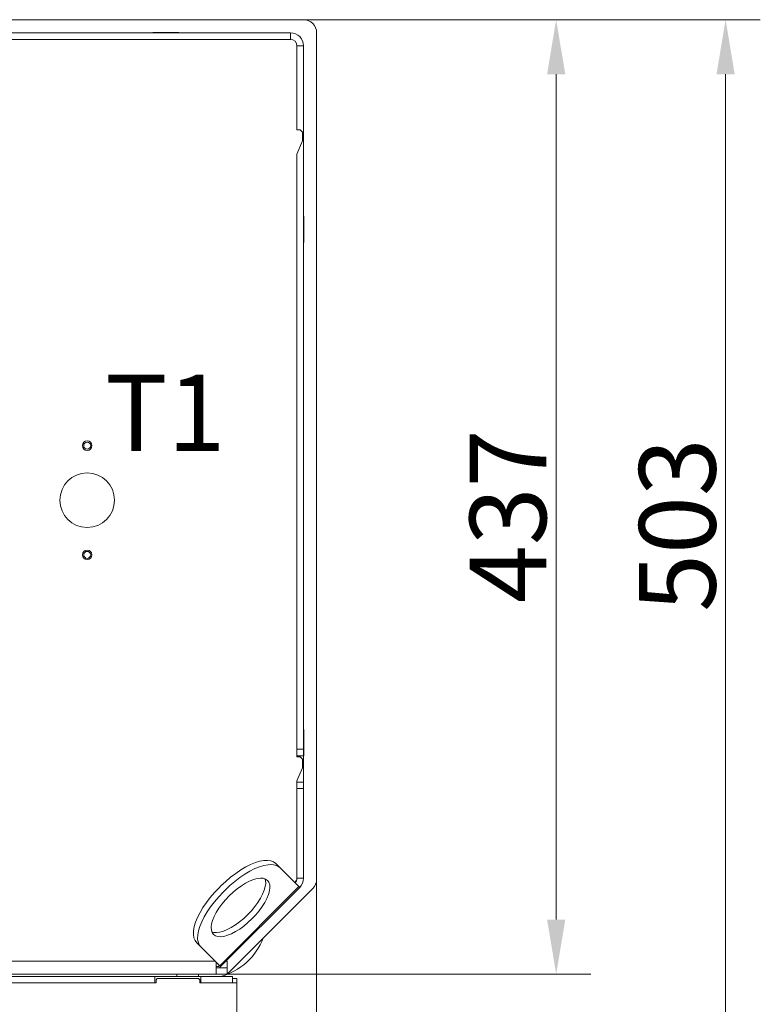
# Model space of a CAD drawing. Extents: x -2150 to 324, y -45 to 2824.
# Drawn here: x -95 to 244, y 271 to 722 of the extents above; entities that cross this region are included whole.
import ezdxf

# ---------------------------------------------------------------- set-up
doc = ezdxf.new("R2010")
doc.units = 0
doc.header["$LTSCALE"] = 5
doc.layers.add('SLD-0', color=7, linetype='Continuous')
doc.styles.add('Brunner 2014', font='arial.ttf', dxfattribs={"height": 35})
doc.dimstyles.new('Brunner 2014', dxfattribs={"dimscale": 5, "dimtxt": 35, "dimasz": 5, "dimexe": 3.175, "dimexo": 0, "dimgap": 0.762, "dimtad": 1, "dimdec": 0, "dimrnd": 1e-08, "dimtxsty": 'Brunner 2014', "dimcen": 0.09, "dimdle": 10, "dimclrd": 7, "dimclre": 7, "dimclrt": 7, "dimadec": 1, "dimazin": 2, "dimtfac": 0.666667, "dimtdec": 0, "dimtmove": 0, "dimatfit": 3, "dimldrblk": 'Filled-1', "dimfxl": 1, "dimtolj": 1, "dimlwd": 5, "dimlwe": 5, "dimarcsym": 0})

# ---------------------------------------------------------------- blocks, each defined once
blk = doc.blocks.new('*D131')
at = {"layer": 'Defpoints', "color": 0, "lineweight": 5, "transparency": 16777216}
for p in [(35.22, 721.68), (13.22, 218.68), (228.36, 218.68)]:
    blk.add_point(p, dxfattribs=at)
at = {"layer": 'SLD-0', "color": 7, "linetype": 'Continuous', "lineweight": 5, "transparency": 16777216}
for p, q in [((35.22, 721.68), (244.24, 721.68)), ((228.36, 696.68), (228.36, 243.68)), ((13.22, 218.68), (244.24, 218.68))]:
    blk.add_line(p, q, dxfattribs=at)
at = {"layer": 'SLD-0', "color": 7, "lineweight": 5, "transparency": 16777216}
for points in [[(224.2, 696.68), (232.53, 696.68), (228.36, 721.68)], [(224.2, 243.68), (232.53, 243.68), (228.36, 218.68)]]:
    blk.add_solid(points, dxfattribs=at)
at = {"layer": 'SLD-0', "color": 7, "transparency": 16777216, "insert": (188.79, 490.31), "char_height": 35, "attachment_point": 2, "rotation": 90, "style": 'Brunner 2014'}
blk.add_mtext('\\A1;503', dxfattribs=at)
blk = doc.blocks.new('Filled-1')
at = {"color": 0}
for p, q in [((0, 0), (-1, 0.167)), ((-1, 0.167), (-1, -0.167)), ((-1, 0), (0, 0)), ((-1, -0.167), (0, 0))]:
    blk.add_line(p, q, dxfattribs=at)
at = {"color": 0, "flags": 128}
blk.add_lwpolyline([(-1, -0.167), (0, 0), (-1, 0.167), (-1, -0.167)], dxfattribs=at)
at = {"color": 0}
blk.add_solid([(-1, -0.167), (0, 0), (-1, 0.167), (-1, -0.167)], dxfattribs=at)
blk = doc.blocks.new('*D132')
at = {"layer": 'Defpoints', "color": 0, "lineweight": 5, "transparency": 16777216}
for p in [(35.22, 721.68), (150.84, 721.68), (-22.78, 284.68)]:
    blk.add_point(p, dxfattribs=at)
at = {"layer": 'SLD-0', "color": 7, "linetype": 'Continuous', "lineweight": 5, "transparency": 16777216}
for p, q in [((35.22, 721.68), (166.72, 721.68)), ((150.84, 309.68), (150.84, 696.68)), ((-22.78, 284.68), (166.72, 284.68))]:
    blk.add_line(p, q, dxfattribs=at)
at = {"layer": 'SLD-0', "color": 7, "lineweight": 5, "transparency": 16777216}
for points in [[(146.67, 696.68), (155.01, 696.68), (150.84, 721.68)], [(146.67, 309.68), (155.01, 309.68), (150.84, 284.68)]]:
    blk.add_solid(points, dxfattribs=at)
at = {"layer": 'SLD-0', "color": 7, "transparency": 16777216, "insert": (111.27, 494.33), "char_height": 35, "attachment_point": 2, "rotation": 90, "style": 'Brunner 2014'}
blk.add_mtext('\\A1;437', dxfattribs=at)
blk = doc.blocks.new('*D115')
at = {"layer": 'Defpoints', "color": 0, "lineweight": 5, "transparency": 16777216}
for p in [(35.22, 721.68), (13.22, 218.68), (228.36, 218.68)]:
    blk.add_point(p, dxfattribs=at)
at = {"layer": 'SLD-0', "color": 7, "linetype": 'Continuous', "lineweight": 5, "transparency": 16777216}
for p, q in [((35.22, 721.68), (244.24, 721.68)), ((228.36, 696.68), (228.36, 243.68)), ((13.22, 218.68), (244.24, 218.68))]:
    blk.add_line(p, q, dxfattribs=at)
at = {"layer": 'SLD-0', "color": 7, "lineweight": 5, "transparency": 16777216}
for points in [[(224.2, 696.68), (232.53, 696.68), (228.36, 721.68)], [(224.2, 243.68), (232.53, 243.68), (228.36, 218.68)]]:
    blk.add_solid(points, dxfattribs=at)
at = {"layer": 'SLD-0', "color": 7, "transparency": 16777216, "insert": (188.79, 490.31), "char_height": 35, "attachment_point": 2, "rotation": 90, "style": 'Brunner 2014'}
blk.add_mtext('\\A1;503', dxfattribs=at)
blk = doc.blocks.new('*D107')
at = {"layer": 'Defpoints', "color": 0, "lineweight": 5, "transparency": 16777216}
for p in [(41.22, 328.16), (-700.78, 218.78), (-700.78, -28.96)]:
    blk.add_point(p, dxfattribs=at)
at = {"layer": 'SLD-0', "color": 7, "linetype": 'Continuous', "lineweight": 5, "transparency": 16777216}
for p, q in [((41.22, 328.16), (41.22, -44.83)), ((-700.78, 218.78), (-700.78, -44.83)), ((16.22, -28.96), (-675.78, -28.96))]:
    blk.add_line(p, q, dxfattribs=at)
at = {"layer": 'SLD-0', "color": 7, "lineweight": 5, "transparency": 16777216}
for points in [[(-675.78, -24.79), (-675.78, -33.13), (-700.78, -28.96)], [(16.22, -24.79), (16.22, -33.13), (41.22, -28.96)]]:
    blk.add_solid(points, dxfattribs=at)
at = {"layer": 'SLD-0', "color": 7, "transparency": 16777216, "insert": (-347.8, 9.99), "char_height": 35, "attachment_point": 2, "style": 'Brunner 2014'}
blk.add_mtext('\\A1;742', dxfattribs=at)

msp = doc.modelspace()

# ---------------------------------------------------------------- linework, layer by layer
at = {"color": 7, "linetype": 'Continuous', "lineweight": 18}
for p, q in [((-214.81, 721.68), (35.22, 721.68)), ((-105.78, 715.68), (29.22, 715.68)), ((-105.78, 712.68), (29.22, 712.68)), ((-33.78, 715.68), (-33.78, 715.83)), ((-33.78, 715.83), (-21.78, 715.83)), ((-26.34, 715.83), (-26.56, 715.68)), ((-21.78, 715.83), (-21.78, 715.68)), ((29.22, 712.68), (29.22, 715.68)), ((41.22, 715.68), (41.22, 328.16)), ((32.22, 709.68), (35.22, 709.68)), ((32.22, 674.68), (32.22, 709.68)), ((35.22, 674.68), (35.22, 709.68)), ((32.22, 674.68), (32.22, 671.68)), ((32.22, 671.68), (32.22, 671.18)), ((35.22, 671.68), (35.22, 674.68)), ((35.22, 671.68), (35.22, 659.68)), ((32.22, 671.18), (33.72, 671.18)), ((33.72, 671.18), (34.72, 670.18)), ((34.72, 670.18), (34.72, 666.18)), ((34.72, 666.18), (32.22, 660.18)), ((32.22, 660.18), (32.22, 659.68)), ((32.22, 659.68), (32.22, 656.68)), ((35.22, 656.68), (35.22, 659.68)), ((32.22, 387.66), (32.22, 656.68)), ((35.22, 387.66), (35.22, 656.68)), ((35.22, 631.68), (35.37, 631.68)), ((35.37, 631.68), (35.37, 619.68)), ((35.37, 619.68), (35.22, 619.68)), ((35.22, 396.68), (35.37, 396.68)), ((35.37, 396.68), (35.37, 384.68)), ((35.22, 387.66), (32.22, 387.66)), ((32.22, 387.66), (32.22, 384.66)), ((35.22, 384.66), (35.22, 387.66)), ((32.22, 384.66), (32.22, 384.18)), ((32.22, 384.66), (35.22, 384.66)), ((32.22, 384.18), (33.72, 384.18)), ((33.72, 384.18), (34.72, 383.18)), ((34.72, 383.18), (34.72, 379.18)), ((35.37, 384.68), (35.22, 384.68)), ((35.22, 384.66), (35.22, 372.66)), ((34.72, 379.18), (32.22, 373.18)), ((32.22, 373.18), (32.22, 372.66)), ((35.22, 372.66), (32.22, 372.66)), ((32.22, 372.66), (32.22, 369.66)), ((32.22, 369.66), (35.22, 369.66)), ((32.22, 328.66), (32.22, 369.66)), ((35.22, 369.66), (35.22, 372.66)), ((35.22, 328.66), (35.22, 369.66)), ((24.5, 333.39), (22.57, 335.31)), ((24.5, 333.39), (33.06, 324.82)), ((-3.43, 324.24), (-2.57, 325.1)), ((-3.15, 288.6), (33.06, 324.82)), ((31.34, 326.8), (31.21, 326.67)), ((31.94, 327.4), (31.34, 326.8)), ((32.22, 328.66), (35.22, 328.66)), ((33.46, 324.42), (33.06, 324.82)), ((-2.75, 288.21), (33.46, 324.42)), ((-1.51, 322.32), (-0.65, 323.18)), ((39.46, 323.92), (0.22, 284.68)), ((-13.64, 299.09), (-11.72, 297.17)), ((-3.15, 288.6), (-11.72, 297.17)), ((-5.22, 290.68), (-628.78, 290.68)), ((-4.78, 284.68), (-4.78, 290.23)), ((-3.23, 288.69), (-3.74, 288.18)), ((-3.15, 288.6), (-2.75, 288.21)), ((-0.28, 290.68), (0.22, 290.68)), ((0.22, 287.68), (0.22, 290.68)), ((-631.71, 284.68), (-4.78, 284.68)), ((-22.78, 284.68), (-22.78, 283.68)), ((-12.78, 284.68), (-12.78, 283.68)), ((-8.77, 284.67), (-12.78, 284.67)), ((-8.48, 284.68), (-8.77, 284.67)), ((-8.77, 284.68), (-8.77, 284.67)), ((-3.74, 288.18), (-4.78, 288.18)), ((-4.78, 287.68), (-2.78, 287.68)), ((-2.78, 284.68), (-4.78, 284.68)), ((-3.28, 287.68), (-2.75, 288.21)), ((0.22, 287.68), (-2.78, 287.68)), ((-2.78, 284.68), (0.22, 284.68)), ((0.22, 284.68), (0.22, 287.68)), ((-215.28, 280.68), (-32.28, 280.68)), ((-212.47, 283.68), (-32.78, 283.68)), ((-32.78, 283.68), (-32.78, 280.68)), ((-11.78, 283.68), (-32.78, 283.68)), ((-32.28, 282.18), (-31.78, 282.68)), ((-32.28, 280.68), (-32.28, 282.18)), ((-31.78, 282.68), (-12.78, 282.68)), ((-12.78, 282.68), (-12.28, 282.18)), ((-12.28, 282.18), (-12.28, 280.68)), ((-12.28, 280.68), (4.72, 280.68)), ((-11.78, 283.68), (-11.78, 280.68)), ((-11.78, 283.68), (2.72, 283.68)), ((2.72, 283.68), (2.72, 280.68)), ((4.72, 282.68), (2.72, 282.68)), ((4.72, 282.18), (4.72, 282.68)), ((4.72, 282.18), (4.72, 280.68)), ((4.72, 280.68), (4.72, 261.18))]:
    msp.add_line(p, q, dxfattribs=at)
at = {"color": 7, "linetype": 'Continuous', "lineweight": 18, "flags": 128}
for points in [[(22.57, 335.31), (21.55, 336.08), (20.27, 336.58), (18.78, 336.81), (17.08, 336.76), (15.2, 336.42), (13.17, 335.82), (11.03, 334.95), (8.79, 333.82), (6.5, 332.46), (4.18, 330.88), (1.87, 329.12), (-0.39, 327.18), (-2.57, 325.1)], [(-0.65, 323.18), (1.53, 325.26), (3.8, 327.19), (6.1, 328.96), (8.42, 330.54), (10.71, 331.9), (12.95, 333.02), (15.1, 333.89), (17.12, 334.5), (19, 334.83), (20.7, 334.89), (22.2, 334.66), (23.47, 334.16), (24.5, 333.39)], [(-5.98, 302.9), (-6.6, 303.77), (-6.96, 304.88), (-7.04, 306.19), (-6.85, 307.7), (-6.39, 309.35), (-5.67, 311.13), (-4.7, 312.99), (-3.51, 314.9), (-2.11, 316.81), (-0.55, 318.69), (1.16, 320.51), (2.97, 322.22), (4.86, 323.78), (6.77, 325.18), (8.68, 326.37), (10.54, 327.33), (12.32, 328.06), (13.97, 328.52), (15.47, 328.71), (16.79, 328.63), (17.89, 328.27), (18.76, 327.65), (19.38, 326.78), (19.74, 325.68), (19.82, 324.36), (19.63, 322.86), (19.17, 321.21), (18.45, 319.43), (17.48, 317.57), (16.29, 315.66), (14.89, 313.75), (13.33, 311.86), (11.62, 310.05), (9.81, 308.34), (7.92, 306.77), (6.01, 305.38), (4.1, 304.19), (2.24, 303.22), (0.46, 302.5), (-1.19, 302.04), (-2.69, 301.85), (-4.01, 301.93), (-5.11, 302.29), (-5.98, 302.9)], [(17.59, 328.4), (17.81, 327.6), (17.9, 326.28), (17.7, 324.78), (17.24, 323.13), (16.52, 321.35), (15.56, 319.49), (14.36, 317.58), (12.97, 315.67), (11.4, 313.79), (9.7, 311.97), (7.88, 310.26), (6, 308.7), (4.08, 307.3), (2.18, 306.11), (0.32, 305.15), (-1.46, 304.42), (-3.12, 303.96), (-4.62, 303.77), (-5.93, 303.85), (-6.73, 304.08)], [(-3.43, 324.24), (-5.51, 322.06), (-7.45, 319.8), (-9.22, 317.49), (-10.79, 315.17), (-12.15, 312.88), (-13.28, 310.64), (-14.15, 308.49), (-14.75, 306.47), (-15.09, 304.59), (-15.14, 302.89), (-14.91, 301.4), (-14.41, 300.12), (-13.64, 299.09)], [(-11.72, 297.17), (-12.49, 298.2), (-12.99, 299.47), (-13.22, 300.97), (-13.16, 302.67), (-12.83, 304.54), (-12.23, 306.57), (-11.35, 308.72), (-10.23, 310.96), (-8.87, 313.25), (-7.29, 315.57), (-5.52, 317.87), (-3.59, 320.13), (-1.51, 322.32)]]:
    msp.add_lwpolyline(points, dxfattribs=at)
at = {"color": 7, "linetype": 'Continuous', "lineweight": 15}
for centre, radius in [((-63.78, 526.68), 2.2), ((-63.78, 526.68), 1.6), ((-63.78, 501.68), 12.5), ((-63.78, 476.68), 2.2), ((-63.78, 476.68), 1.6)]:
    msp.add_circle(centre, radius, dxfattribs=at)
at = {"color": 7, "linetype": 'Continuous', "lineweight": 18}
for centre, radius, start, end in [((35.22, 715.68), 6, 0, 90), ((29.22, 709.68), 6, 0, 90), ((29.22, 709.68), 3, 0, 90), ((29.22, 328.92), 3, 315, 0), ((29.22, 328.66), 3, 315, 0), ((29.22, 328.66), 6, 315, 0), ((35.22, 328.16), 6, 315, 0), ((-10.28, 311.68), 29, 285.0902, 338.8847)]:
    msp.add_arc(centre, radius, start, end, dxfattribs=at)

# ---------------------------------------------------------------- texts
at = {"layer": 'SLD-0', "lineweight": 15, "insert": (-0.5, 559.21), "char_height": 35, "attachment_point": 3, "style": 'Brunner 2014'}
msp.add_mtext('T1', dxfattribs=at)

# ---------------------------------------------------------------- dimensions: what is measured, and where the dimension line sits
at = {"layer": 'SLD-0', "color": 7}
for base, p1, p2, picture, middle in [((150.84, 721.68), (-22.78, 284.68), (35.22, 721.68), '*D132', (150.84, 494.33)), ((228.36, 218.68), (35.22, 721.68), (13.22, 218.68), '*D131', (228.36, 490.31))]:
    dim = msp.add_linear_dim(base=base, p1=p1, p2=p2, angle=90, dimstyle='Brunner 2014', dxfattribs=at)
    dim.commit()
    dim.dimension.update_dxf_attribs({"geometry": picture, "text_midpoint": middle, "dimtype": 160})
at = {"layer": 'SLD-0'}
for base, p1, p2, angle, picture, middle in [((228.36, 218.68), (35.22, 721.68), (13.22, 218.68), 90, '*D115', (228.36, 490.31)), ((-700.78, -28.96), (41.22, 328.16), (-700.78, 218.78), 180, '*D107', (-347.8, -28.96))]:
    dim = msp.add_linear_dim(base=base, p1=p1, p2=p2, angle=angle, dimstyle='Brunner 2014', dxfattribs=at)
    dim.commit()
    dim.dimension.update_dxf_attribs({"geometry": picture, "text_midpoint": middle, "dimtype": 160})

doc.saveas('drawing.dxf')
